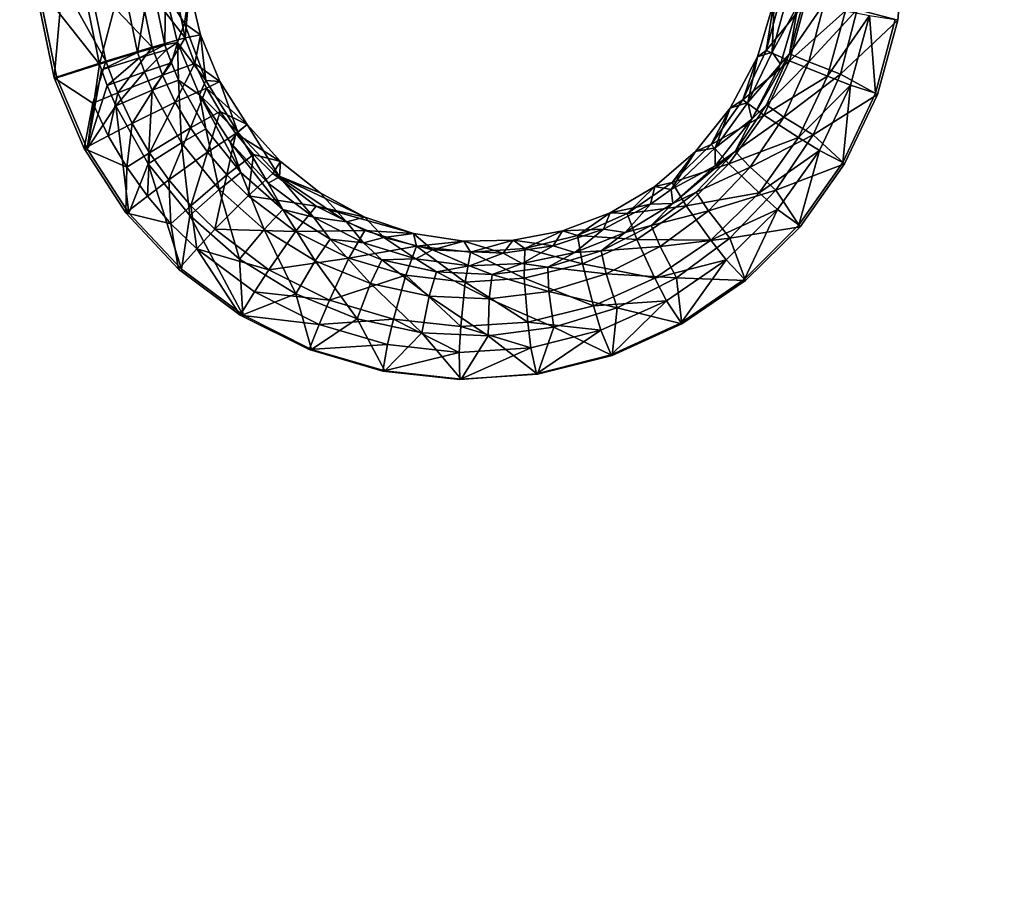
# Model space of a CAD drawing. Units: inches. Extents: x -15.2 to 14.7, y -14 to 10.8.
# Drawn here: x 5.8 to 8.2, y -0.1 to 2 of the extents above; entities that cross this region are included whole.
import ezdxf

# ---------------------------------------------------------------- set-up
doc = ezdxf.new("R2010")
doc.units = ezdxf.units.IN
doc.header["$MEASUREMENT"] = 0
doc.layers.add('SEAT-SEAT', color=5, linetype='Continuous')
doc.layers.add('SEAT-SUPPORT', color=5, linetype='Continuous')

msp = doc.modelspace()

# ---------------------------------------------------------------- linework, layer by layer
at = {"layer": 'SEAT-SEAT'}
for points, invisible_edges in [([(5.4267, 1.3645, 14.8084), (5.8274, 2.1095, 14.8592), (5.4257, 2.7998, 14.8166)], 15), ([(7.9381, 2.213, 15.0976), (8.6083, 1.3588, 15.1677), (8.6081, 2.7858, 15.1693)], 15), ([(5.6312, 2.3303, 14.8969), (5.8206, 2.109, 14.9179), (5.867, 1.8853, 14.9222)], 9), ([(5.867, 1.8853, 14.9222), (5.9398, 1.7133, 14.93), (5.6312, 2.3303, 14.8969)], 14), ([(5.6312, 2.3303, 14.8969), (5.9398, 1.7133, 14.93), (5.6318, 0.9321, 14.891)], 15), ([(8.1774, 0.9291, 15.181), (7.867, 1.8481, 15.1486), (8.1773, 2.3227, 15.1828)], 15), ([(7.867, 1.8481, 15.1486), (7.9153, 2.0277, 15.1542), (8.1773, 2.3227, 15.1828)], 14), ([(8.1773, 2.3227, 15.1828), (9.452, 2.3189, 15.3133), (9.4521, 0.9275, 15.3128)], 9), ([(8.1773, 2.3227, 15.1828), (9.4521, 0.9275, 15.3128), (8.1774, 0.9291, 15.181)], 15), ([(7.9214, 2.0262, 15.0954), (8.6083, 1.3588, 15.1677), (7.9381, 2.213, 15.0976)], 3), ([(5.4267, 1.3645, 14.8084), (5.8739, 1.8856, 14.8636), (5.8274, 2.1095, 14.8592)], 9), ([(7.8722, 1.8452, 15.0898), (8.6083, 1.3588, 15.1677), (7.9214, 2.0262, 15.0954)], 3), ([(5.9471, 1.7127, 14.8714), (5.8739, 1.8856, 14.8636), (5.4267, 1.3645, 14.8084)], 14), ([(7.7881, 1.6796, 15.1397), (7.867, 1.8481, 15.1486), (8.1774, 0.9291, 15.181)], 14), ([(7.7922, 1.6759, 15.0808), (8.6083, 1.3588, 15.1677), (7.8722, 1.8452, 15.0898)], 3), ([(5.4267, 1.3645, 14.8084), (6.0489, 1.5562, 14.8827), (5.9471, 1.7127, 14.8714)], 9), ([(5.9398, 1.7133, 14.93), (6.0417, 1.5565, 14.9414), (5.6318, 0.9321, 14.891)], 14), ([(7.6808, 1.5271, 15.1277), (7.7881, 1.6796, 15.1397), (7.9357, 0.9294, 15.1549)], 14), ([(7.9357, 0.9294, 15.1549), (7.7881, 1.6796, 15.1397), (8.1774, 0.9291, 15.181)], 15), ([(7.6835, 1.5229, 15.0686), (8.6083, 1.3588, 15.1677), (7.7922, 1.6759, 15.0808)], 3), ([(5.4267, 1.3645, 14.8084), (6.1772, 1.4194, 14.8973), (6.0489, 1.5562, 14.8827)], 9), ([(5.6318, 0.9321, 14.891), (6.0417, 1.5565, 14.9414), (6.1697, 1.4198, 14.9559)], 9), ([(7.5482, 1.3955, 15.1129), (7.6808, 1.5271, 15.1277), (7.932, 0.9294, 15.1545)], 14), ([(7.6835, 1.5229, 15.0686), (7.5504, 1.392, 15.0537), (8.6084, -0.0682, 15.1672)], 14), ([(7.932, 0.9294, 15.1545), (7.6808, 1.5271, 15.1277), (7.9357, 0.9294, 15.1549)], 15), ([(8.6084, -0.0682, 15.1672), (8.6083, 1.3588, 15.1677), (7.6835, 1.5229, 15.0686)], 11), ([(6.3265, 1.3081, 14.9144), (6.1772, 1.4194, 14.8973), (5.4267, 1.3645, 14.8084)], 14), ([(5.6318, 0.9321, 14.891), (6.1697, 1.4198, 14.9559), (6.3199, 1.3077, 14.9731)], 9), ([(7.932, 0.9294, 15.1545), (7.3943, 1.289, 15.0956), (7.5482, 1.3955, 15.1129)], 9), ([(8.6084, -0.0682, 15.1672), (7.5504, 1.392, 15.0537), (7.3957, 1.2862, 15.0363)], 9), ([(5.427, -0.0685, 14.8059), (6.3265, 1.3081, 14.9144), (5.4267, 1.3645, 14.8084)], 15), ([(6.494, 1.2243, 14.9336), (6.3265, 1.3081, 14.9144), (5.427, -0.0685, 14.8059)], 14), ([(6.3199, 1.3077, 14.9731), (6.9042, -0.2326, 15.0391), (5.6318, 0.9321, 14.891)], 15), ([(6.4878, 1.2239, 14.9924), (6.9041, 0.9306, 15.0397), (6.3199, 1.3077, 14.9731)], 3), ([(6.3199, 1.3077, 14.9731), (6.9041, 0.9306, 15.0397), (6.9042, -0.2326, 15.0391)], 15), ([(7.932, 0.9294, 15.1545), (7.2238, 1.2112, 15.0764), (7.3943, 1.289, 15.0956)], 9), ([(7.3766, -1.2757, 15.0342), (7.3957, 1.2862, 15.0363), (7.2258, 1.2097, 15.0172)], 9), ([(7.3766, -1.2757, 15.0342), (8.6084, -0.0682, 15.1672), (7.3957, 1.2862, 15.0363)], 11), ([(5.427, -0.0685, 14.8059), (6.6724, 1.1718, 14.9541), (6.494, 1.2243, 14.9336)], 9), ([(6.4878, 1.2239, 14.9924), (6.6679, 1.1712, 15.013), (6.9041, 0.9306, 15.0397)], 14), ([(7.042, 1.1647, 15.0558), (7.2238, 1.2112, 15.0764), (6.9041, 0.9306, 15.0397)], 14), ([(6.9041, 0.9306, 15.0397), (7.2238, 1.2112, 15.0764), (7.932, -0.2323, 15.1541)], 15), ([(7.1654, -1.1907, 15.0103), (7.2258, 1.2097, 15.0172), (7.0441, 1.1641, 14.9966)], 9), ([(7.3766, -1.2757, 15.0342), (7.2258, 1.2097, 15.0172), (7.1654, -1.1907, 15.0103)], 3), ([(7.932, -0.2323, 15.1541), (7.2238, 1.2112, 15.0764), (7.932, 0.9294, 15.1545)], 15), ([(5.427, -0.0685, 14.8059), (6.8585, 1.1514, 14.9754), (6.6724, 1.1718, 14.9541)], 9), ([(6.9403, -1.1529, 14.9848), (6.8585, 1.1514, 14.9754), (5.427, -0.0685, 14.8059)], 15), ([(6.9041, 0.9306, 15.0397), (6.6679, 1.1712, 15.013), (6.8547, 1.1512, 15.0344)], 9), ([(6.9041, 0.9306, 15.0397), (6.8547, 1.1512, 15.0344), (7.042, 1.1647, 15.0558)], 9), ([(6.9403, -1.1529, 14.9848), (7.0441, 1.1641, 14.9966), (6.8585, 1.1514, 14.9754)], 9), ([(7.1654, -1.1907, 15.0103), (7.0441, 1.1641, 14.9966), (6.9403, -1.1529, 14.9848)], 3), ([(5.6318, 0.9321, 14.891), (6.9042, -0.2326, 15.0391), (5.6319, -0.233, 14.89)], 15), ([(6.9041, 0.9306, 15.0397), (7.932, -0.2323, 15.1541), (6.9042, -0.2326, 15.0391)], 15), ([(7.932, 0.9294, 15.1545), (7.9357, 0.9294, 15.1549), (7.9357, -0.2323, 15.1545)], 15), ([(7.932, 0.9294, 15.1545), (7.9357, -0.2323, 15.1545), (7.932, -0.2323, 15.1541)], 15), ([(7.9357, -0.2323, 15.1545), (7.9357, 0.9294, 15.1549), (8.1774, 0.9291, 15.181)], 15), ([(7.9357, -0.2323, 15.1545), (8.1774, 0.9291, 15.181), (8.1775, -0.2323, 15.1807)], 15), ([(8.1774, 0.9291, 15.181), (9.4521, 0.9275, 15.3128), (9.4521, -0.2319, 15.3127)], 9), ([(8.1774, 0.9291, 15.181), (9.4521, -0.2319, 15.3127), (8.1775, -0.2323, 15.1807)], 15), ([(7.5655, -1.4047, 15.0554), (8.6084, -0.0682, 15.1672), (7.3766, -1.2757, 15.0342)], 3), ([(7.5655, -1.4047, 15.0554), (8.6083, -0.7041, 15.1673), (8.6084, -0.0682, 15.1672)], 15)]:
    msp.add_3dface(points, dxfattribs=dict(at, invisible_edges=invisible_edges))
for points in [[(7.8228, 2.0514, 15.0642), (7.9214, 2.0262, 15.0954), (7.9381, 2.213, 15.0976)], [(6.0704, 1.9469, 14.8027), (6.1018, 2.1355, 14.7145), (6.0326, 2.1292, 14.7991)], [(6.1537, 2.1407, 14.7421), (6.1865, 1.9825, 14.7453), (6.0697, 2.1331, 14.8449)], [(6.137, 1.9656, 14.7178), (6.1018, 2.1355, 14.7145), (6.0704, 1.9469, 14.8027)], [(6.137, 1.9656, 14.7178), (6.1384, 2.0931, 14.6099), (6.1018, 2.1355, 14.7145)], [(6.1537, 2.1407, 14.7421), (6.1965, 2.1022, 14.615), (6.1865, 1.9825, 14.7453)], [(5.8871, 2.1156, 14.9189), (5.867, 1.8853, 14.9222), (5.8206, 2.109, 14.9179)], [(5.9778, 1.9188, 14.854), (5.9361, 2.1201, 14.8501), (5.8274, 2.1095, 14.8592)], [(5.9932, 1.9256, 14.9106), (5.867, 1.8853, 14.9222), (5.8871, 2.1156, 14.9189)], [(5.9525, 2.1219, 14.9068), (5.9932, 1.9256, 14.9106), (5.8871, 2.1156, 14.9189)], [(5.9778, 1.9188, 14.854), (6.0326, 2.1292, 14.7991), (5.9361, 2.1201, 14.8501)], [(6.0697, 2.1331, 14.8449), (6.1056, 1.9598, 14.8483), (5.9525, 2.1219, 14.9068)], [(5.9525, 2.1219, 14.9068), (6.1056, 1.9598, 14.8483), (5.9932, 1.9256, 14.9106)], [(6.0704, 1.9469, 14.8027), (6.0326, 2.1292, 14.7991), (5.9778, 1.9188, 14.854)], [(6.0697, 2.1331, 14.8449), (6.1865, 1.9825, 14.7453), (6.1056, 1.9598, 14.8483)], [(5.8274, 2.1095, 14.8592), (5.8739, 1.8856, 14.8636), (5.9778, 1.9188, 14.854)], [(6.1672, 1.9718, 14.6128), (6.1384, 2.0931, 14.6099), (6.137, 1.9656, 14.7178)], [(6.1965, 2.1022, 14.615), (6.1384, 2.0931, 14.6099), (6.1843, 2.0179, 14.614)], [(6.1843, 2.0179, 14.614), (6.1384, 2.0931, 14.6099), (6.1672, 1.9718, 14.6128)], [(6.1843, 2.0179, 14.614), (6.2231, 1.99, 14.6177), (6.1965, 2.1022, 14.615)], [(6.1965, 2.1022, 14.615), (6.2231, 1.99, 14.6177), (6.1865, 1.9825, 14.7453)], [(7.6205, 2.0729, 14.7923), (7.5796, 1.9367, 14.7871), (7.6155, 1.9477, 14.7906)], [(7.6205, 2.0729, 14.7923), (7.6011, 1.9521, 14.9165), (7.5796, 1.9367, 14.7871)], [(7.6205, 2.0729, 14.7923), (7.6361, 2.0808, 14.9208), (7.6011, 1.9521, 14.9165)], [(7.6961, 2.0677, 15.0343), (7.6011, 1.9521, 14.9165), (7.6361, 2.0808, 14.9208)], [(7.6576, 1.9266, 15.0296), (7.6011, 1.9521, 14.9165), (7.6961, 2.0677, 15.0343)], [(7.6155, 1.9477, 14.7906), (7.6787, 2.0641, 14.7974), (7.6516, 2.0791, 14.7951)], [(7.6516, 2.0791, 14.7951), (7.6205, 2.0729, 14.7923), (7.6155, 1.9477, 14.7906)], [(7.6155, 1.9477, 14.7906), (7.6359, 1.919, 14.7921), (7.6787, 2.0641, 14.7974)], [(7.6581, 1.9442, 14.8992), (7.6787, 2.0641, 14.7974), (7.6359, 1.919, 14.7921)], [(7.7939, 2.0486, 15.1161), (7.6576, 1.9266, 15.0296), (7.6961, 2.0677, 15.0343)], [(7.6927, 2.0769, 14.9034), (7.6787, 2.0641, 14.7974), (7.6581, 1.9442, 14.8992)], [(7.6581, 1.9442, 14.8992), (7.7421, 2.0666, 14.9968), (7.6927, 2.0769, 14.9034)], [(7.6581, 1.9442, 14.8992), (7.705, 1.924, 14.9924), (7.7421, 2.0666, 14.9968)], [(7.7421, 2.0666, 14.9968), (7.705, 1.924, 14.9924), (7.8228, 2.0514, 15.0642)], [(7.7505, 1.8891, 15.111), (7.6576, 1.9266, 15.0296), (7.7939, 2.0486, 15.1161)], [(7.8228, 2.0514, 15.0642), (7.705, 1.924, 14.9924), (7.7819, 1.8943, 15.0594)], [(7.8526, 2.0375, 15.1411), (7.7505, 1.8891, 15.111), (7.7939, 2.0486, 15.1161)], [(7.7819, 1.8943, 15.0594), (7.9214, 2.0262, 15.0954), (7.8228, 2.0514, 15.0642)], [(6.1843, 2.0179, 14.614), (6.1672, 1.9718, 14.6128), (6.2364, 1.8788, 14.6199)], [(6.2364, 1.8788, 14.6199), (6.2231, 1.99, 14.6177), (6.1843, 2.0179, 14.614)], [(7.8526, 2.0375, 15.1411), (7.8064, 1.8675, 15.1357), (7.7505, 1.8891, 15.111)], [(7.7819, 1.8943, 15.0594), (7.8722, 1.8452, 15.0898), (7.9214, 2.0262, 15.0954)], [(7.867, 1.8481, 15.1486), (7.8064, 1.8675, 15.1357), (7.8526, 2.0375, 15.1411)], [(7.867, 1.8481, 15.1486), (7.8526, 2.0375, 15.1411), (7.9153, 2.0277, 15.1542)], [(6.1308, 1.8918, 14.851), (6.1056, 1.9598, 14.8483), (6.1865, 1.9825, 14.7453)], [(6.2095, 1.9204, 14.7478), (6.1308, 1.8918, 14.851), (6.1865, 1.9825, 14.7453)], [(6.137, 1.9656, 14.7178), (6.1409, 1.9538, 14.7183), (6.1672, 1.9718, 14.6128)], [(6.1672, 1.9718, 14.6128), (6.1409, 1.9538, 14.7183), (6.1525, 1.922, 14.7195)], [(6.1672, 1.9718, 14.6128), (6.1525, 1.922, 14.7195), (6.17, 1.8801, 14.7215)], [(6.2364, 1.8788, 14.6199), (6.1672, 1.9718, 14.6128), (6.221, 1.8443, 14.6189)], [(6.17, 1.8801, 14.7215), (6.221, 1.8443, 14.6189), (6.1672, 1.9718, 14.6128)], [(6.1865, 1.9825, 14.7453), (6.2231, 1.99, 14.6177), (6.2095, 1.9204, 14.7478)], [(6.2095, 1.9204, 14.7478), (6.2231, 1.99, 14.6177), (6.2708, 1.8761, 14.6232)], [(6.2364, 1.8788, 14.6199), (6.2708, 1.8761, 14.6232), (6.2231, 1.99, 14.6177)], [(5.9778, 1.9188, 14.854), (5.9824, 1.9048, 14.8545), (6.0704, 1.9469, 14.8027)], [(6.0704, 1.9469, 14.8027), (5.9824, 1.9048, 14.8545), (6.0746, 1.9343, 14.8032)], [(6.0218, 1.8486, 14.9136), (5.9932, 1.9256, 14.9106), (6.1056, 1.9598, 14.8483)], [(6.1308, 1.8918, 14.851), (6.0218, 1.8486, 14.9136), (6.1056, 1.9598, 14.8483)], [(6.0704, 1.9469, 14.8027), (6.0746, 1.9343, 14.8032), (6.137, 1.9656, 14.7178)], [(6.137, 1.9656, 14.7178), (6.0746, 1.9343, 14.8032), (6.1409, 1.9538, 14.7183)], [(6.1409, 1.9538, 14.7183), (6.0746, 1.9343, 14.8032), (6.087, 1.9001, 14.8045)], [(6.1409, 1.9538, 14.7183), (6.087, 1.9001, 14.8045), (6.1525, 1.922, 14.7195)], [(7.5796, 1.9367, 14.7871), (7.6011, 1.9521, 14.9165), (7.5443, 1.8319, 14.9096)], [(7.6576, 1.9266, 15.0296), (7.5443, 1.8319, 14.9096), (7.6011, 1.9521, 14.9165)], [(7.5567, 1.8252, 14.7834), (7.6359, 1.919, 14.7921), (7.6155, 1.9477, 14.7906)], [(7.6155, 1.9477, 14.7906), (7.5796, 1.9367, 14.7871), (7.5567, 1.8252, 14.7834)], [(7.6581, 1.9442, 14.8992), (7.6359, 1.919, 14.7921), (7.5664, 1.7849, 14.7837)], [(7.5664, 1.7849, 14.7837), (7.6018, 1.8193, 14.8925), (7.6581, 1.9442, 14.8992)], [(7.6581, 1.9442, 14.8992), (7.6018, 1.8193, 14.8925), (7.705, 1.924, 14.9924)], [(5.9612, 1.8236, 14.9263), (5.867, 1.8853, 14.9222), (5.9932, 1.9256, 14.9106)], [(5.8739, 1.8856, 14.8636), (5.9471, 1.7127, 14.8714), (5.9778, 1.9188, 14.854)], [(5.9778, 1.9188, 14.854), (5.9471, 1.7127, 14.8714), (5.9824, 1.9048, 14.8545)], [(5.9612, 1.8236, 14.9263), (5.9932, 1.9256, 14.9106), (6.0218, 1.8486, 14.9136)], [(5.9824, 1.9048, 14.8545), (5.9961, 1.8671, 14.8559), (6.0746, 1.9343, 14.8032)], [(5.9961, 1.8671, 14.8559), (6.087, 1.9001, 14.8045), (6.0746, 1.9343, 14.8032)], [(6.1525, 1.922, 14.7195), (6.087, 1.9001, 14.8045), (6.1058, 1.8551, 14.8065)], [(6.17, 1.8801, 14.7215), (6.1525, 1.922, 14.7195), (6.1058, 1.8551, 14.8065)], [(6.1619, 1.8262, 14.8545), (6.1308, 1.8918, 14.851), (6.2095, 1.9204, 14.7478)], [(6.2095, 1.9204, 14.7478), (6.238, 1.8604, 14.7511), (6.1619, 1.8262, 14.8545)], [(6.2095, 1.9204, 14.7478), (6.2708, 1.8761, 14.6232), (6.238, 1.8604, 14.7511)], [(7.5796, 1.9367, 14.7871), (7.5133, 1.8113, 14.7789), (7.5567, 1.8252, 14.7834)], [(7.5796, 1.9367, 14.7871), (7.5443, 1.8319, 14.9096), (7.5133, 1.8113, 14.7789)], [(7.5952, 1.7947, 15.0223), (7.5443, 1.8319, 14.9096), (7.6576, 1.9266, 15.0296)], [(7.5567, 1.8252, 14.7834), (7.5664, 1.7849, 14.7837), (7.6359, 1.919, 14.7921)], [(7.7505, 1.8891, 15.111), (7.5952, 1.7947, 15.0223), (7.6576, 1.9266, 15.0296)], [(7.6018, 1.8193, 14.8925), (7.6444, 1.7899, 14.9853), (7.705, 1.924, 14.9924)], [(7.7819, 1.8943, 15.0594), (7.705, 1.924, 14.9924), (7.6444, 1.7899, 14.9853)], [(5.9471, 1.7127, 14.8714), (5.9961, 1.8671, 14.8559), (5.9824, 1.9048, 14.8545)], [(6.017, 1.8174, 14.8581), (6.087, 1.9001, 14.8045), (5.9961, 1.8671, 14.8559)], [(6.017, 1.8174, 14.8581), (6.1058, 1.8551, 14.8065), (6.087, 1.9001, 14.8045)], [(7.7819, 1.8943, 15.0594), (7.6444, 1.7899, 14.9853), (7.7151, 1.7464, 15.0518)], [(7.7151, 1.7464, 15.0518), (7.8722, 1.8452, 15.0898), (7.7819, 1.8943, 15.0594)], [(5.9612, 1.8236, 14.9263), (5.9398, 1.7133, 14.93), (5.867, 1.8853, 14.9222)], [(6.057, 1.7744, 14.9175), (6.0218, 1.8486, 14.9136), (6.1308, 1.8918, 14.851)], [(6.1619, 1.8262, 14.8545), (6.057, 1.7744, 14.9175), (6.1308, 1.8918, 14.851)], [(6.17, 1.8801, 14.7215), (6.1058, 1.8551, 14.8065), (6.1771, 1.7273, 14.8145)], [(6.1771, 1.7273, 14.8145), (6.2364, 1.7609, 14.7291), (6.17, 1.8801, 14.7215)], [(6.17, 1.8801, 14.7215), (6.2364, 1.7609, 14.7291), (6.221, 1.8443, 14.6189)], [(6.2364, 1.8788, 14.6199), (6.221, 1.8443, 14.6189), (6.3143, 1.753, 14.6293)], [(6.3143, 1.753, 14.6293), (6.2708, 1.8761, 14.6232), (6.2364, 1.8788, 14.6199)], [(6.238, 1.8604, 14.7511), (6.2708, 1.8761, 14.6232), (6.3369, 1.772, 14.6313)], [(6.3143, 1.753, 14.6293), (6.3369, 1.772, 14.6313), (6.2708, 1.8761, 14.6232)], [(7.6799, 1.74, 15.1029), (7.5952, 1.7947, 15.0223), (7.7505, 1.8891, 15.111)], [(7.8064, 1.8675, 15.1357), (7.6799, 1.74, 15.1029), (7.7505, 1.8891, 15.111)], [(5.9471, 1.7127, 14.8714), (6.017, 1.8174, 14.8581), (5.9961, 1.8671, 14.8559)], [(5.9988, 1.7444, 14.9303), (5.9612, 1.8236, 14.9263), (6.0218, 1.8486, 14.9136)], [(6.057, 1.7744, 14.9175), (5.9988, 1.7444, 14.9303), (6.0218, 1.8486, 14.9136)], [(6.0958, 1.6763, 14.8669), (6.1058, 1.8551, 14.8065), (6.017, 1.8174, 14.8581)], [(6.1771, 1.7273, 14.8145), (6.1058, 1.8551, 14.8065), (6.0958, 1.6763, 14.8669)], [(6.1619, 1.8262, 14.8545), (6.238, 1.8604, 14.7511), (6.1988, 1.7634, 14.8587)], [(6.238, 1.8604, 14.7511), (6.2715, 1.8032, 14.755), (6.1988, 1.7634, 14.8587)], [(6.238, 1.8604, 14.7511), (6.3369, 1.772, 14.6313), (6.2715, 1.8032, 14.755)], [(7.8064, 1.8675, 15.1357), (7.7312, 1.7085, 15.1272), (7.6799, 1.74, 15.1029)], [(7.7881, 1.6796, 15.1397), (7.7312, 1.7085, 15.1272), (7.8064, 1.8675, 15.1357)], [(7.7881, 1.6796, 15.1397), (7.8064, 1.8675, 15.1357), (7.867, 1.8481, 15.1486)], [(5.9988, 1.7444, 14.9303), (5.9398, 1.7133, 14.93), (5.9612, 1.8236, 14.9263)], [(6.0989, 1.7032, 14.9221), (6.057, 1.7744, 14.9175), (6.1619, 1.8262, 14.8545)], [(6.1619, 1.8262, 14.8545), (6.1988, 1.7634, 14.8587), (6.0989, 1.7032, 14.9221)], [(6.3143, 1.753, 14.6293), (6.221, 1.8443, 14.6189), (6.2957, 1.7289, 14.6278)], [(6.3217, 1.6548, 14.7392), (6.2957, 1.7289, 14.6278), (6.221, 1.8443, 14.6189)], [(6.3217, 1.6548, 14.7392), (6.221, 1.8443, 14.6189), (6.2364, 1.7609, 14.7291)], [(7.5133, 1.8113, 14.7789), (7.5443, 1.8319, 14.9096), (7.467, 1.7232, 14.9003)], [(7.5952, 1.7947, 15.0223), (7.467, 1.7232, 14.9003), (7.5443, 1.8319, 14.9096)], [(7.4769, 1.7149, 14.7737), (7.5664, 1.7849, 14.7837), (7.5567, 1.8252, 14.7834)], [(7.5567, 1.8252, 14.7834), (7.5133, 1.8113, 14.7789), (7.4769, 1.7149, 14.7737)], [(7.7151, 1.7464, 15.0518), (7.7922, 1.6759, 15.0808), (7.8722, 1.8452, 15.0898)], [(6.0489, 1.5562, 14.8827), (6.017, 1.8174, 14.8581), (5.9471, 1.7127, 14.8714)], [(6.017, 1.8174, 14.8581), (6.0489, 1.5562, 14.8827), (6.0958, 1.6763, 14.8669)], [(6.2715, 1.8032, 14.755), (6.2405, 1.7047, 14.8635), (6.1988, 1.7634, 14.8587)], [(6.2715, 1.8032, 14.755), (6.3097, 1.7496, 14.7596), (6.2405, 1.7047, 14.8635)], [(6.2715, 1.8032, 14.755), (6.3369, 1.772, 14.6313), (6.3097, 1.7496, 14.7596)], [(7.5133, 1.8113, 14.7789), (7.4288, 1.7061, 14.7686), (7.4769, 1.7149, 14.7737)], [(7.5133, 1.8113, 14.7789), (7.467, 1.7232, 14.9003), (7.4288, 1.7061, 14.7686)], [(7.5664, 1.7849, 14.7837), (7.5253, 1.7058, 14.8834), (7.6018, 1.8193, 14.8925)], [(7.5253, 1.7058, 14.8834), (7.6444, 1.7899, 14.9853), (7.6018, 1.8193, 14.8925)], [(6.0437, 1.6682, 14.9353), (5.9988, 1.7444, 14.9303), (6.057, 1.7744, 14.9175)], [(6.0989, 1.7032, 14.9221), (6.0437, 1.6682, 14.9353), (6.057, 1.7744, 14.9175)], [(7.5103, 1.6757, 15.0125), (7.467, 1.7232, 14.9003), (7.5952, 1.7947, 15.0223)], [(7.4769, 1.7149, 14.7737), (7.4771, 1.6714, 14.773), (7.5664, 1.7849, 14.7837)], [(7.4771, 1.6714, 14.773), (7.5253, 1.7058, 14.8834), (7.5664, 1.7849, 14.7837)], [(7.6799, 1.74, 15.1029), (7.5103, 1.6757, 15.0125), (7.5952, 1.7947, 15.0223)], [(7.5253, 1.7058, 14.8834), (7.5621, 1.6679, 14.9759), (7.6444, 1.7899, 14.9853)], [(7.7151, 1.7464, 15.0518), (7.6444, 1.7899, 14.9853), (7.5621, 1.6679, 14.9759)], [(6.0989, 1.7032, 14.9221), (6.1988, 1.7634, 14.8587), (6.1462, 1.6368, 14.9274)], [(6.1988, 1.7634, 14.8587), (6.2405, 1.7047, 14.8635), (6.1462, 1.6368, 14.9274)], [(6.1771, 1.7273, 14.8145), (6.2687, 1.6134, 14.8251), (6.2364, 1.7609, 14.7291)], [(6.2687, 1.6134, 14.8251), (6.3217, 1.6548, 14.7392), (6.2364, 1.7609, 14.7291)], [(6.3143, 1.753, 14.6293), (6.2957, 1.7289, 14.6278), (6.3885, 1.6289, 14.6392)], [(6.3369, 1.772, 14.6313), (6.4187, 1.6813, 14.6415), (6.3097, 1.7496, 14.7596)], [(6.4155, 1.6443, 14.6418), (6.3369, 1.772, 14.6313), (6.3143, 1.753, 14.6293)], [(6.3143, 1.753, 14.6293), (6.3885, 1.6289, 14.6392), (6.4155, 1.6443, 14.6418)], [(6.4155, 1.6443, 14.6418), (6.4187, 1.6813, 14.6415), (6.3369, 1.772, 14.6313)], [(6.0437, 1.6682, 14.9353), (5.9398, 1.7133, 14.93), (5.9988, 1.7444, 14.9303)], [(6.1771, 1.7273, 14.8145), (6.0958, 1.6763, 14.8669), (6.1971, 1.5506, 14.8783)], [(6.1971, 1.5506, 14.8783), (6.2687, 1.6134, 14.8251), (6.1771, 1.7273, 14.8145)], [(6.2405, 1.7047, 14.8635), (6.3097, 1.7496, 14.7596), (6.2877, 1.6494, 14.869)], [(6.3097, 1.7496, 14.7596), (6.3527, 1.6991, 14.7648), (6.2877, 1.6494, 14.869)], [(6.4237, 1.5646, 14.7515), (6.3885, 1.6289, 14.6392), (6.2957, 1.7289, 14.6278)], [(6.4237, 1.5646, 14.7515), (6.2957, 1.7289, 14.6278), (6.3217, 1.6548, 14.7392)], [(6.3097, 1.7496, 14.7596), (6.4187, 1.6813, 14.6415), (6.3527, 1.6991, 14.7648)], [(7.584, 1.6053, 15.0921), (7.5103, 1.6757, 15.0125), (7.6799, 1.74, 15.1029)], [(7.7151, 1.7464, 15.0518), (7.5621, 1.6679, 14.9759), (7.6244, 1.612, 15.0416)], [(7.7312, 1.7085, 15.1272), (7.584, 1.6053, 15.0921), (7.6799, 1.74, 15.1029)], [(7.6244, 1.612, 15.0416), (7.7922, 1.6759, 15.0808), (7.7151, 1.7464, 15.0518)], [(6.0417, 1.5565, 14.9414), (5.9398, 1.7133, 14.93), (6.0437, 1.6682, 14.9353)], [(6.0942, 1.5974, 14.941), (6.0437, 1.6682, 14.9353), (6.0989, 1.7032, 14.9221)], [(6.0989, 1.7032, 14.9221), (6.1462, 1.6368, 14.9274), (6.0942, 1.5974, 14.941)], [(6.1999, 1.574, 14.9335), (6.1462, 1.6368, 14.9274), (6.2405, 1.7047, 14.8635)], [(6.2405, 1.7047, 14.8635), (6.2877, 1.6494, 14.869), (6.1999, 1.574, 14.9335)], [(7.4288, 1.7061, 14.7686), (7.3303, 1.6212, 14.7564), (7.3695, 1.6136, 14.7606)], [(7.4288, 1.7061, 14.7686), (7.3723, 1.6304, 14.889), (7.3303, 1.6212, 14.7564)], [(7.3695, 1.6136, 14.7606), (7.4771, 1.6714, 14.773), (7.4769, 1.7149, 14.7737)], [(7.4769, 1.7149, 14.7737), (7.4288, 1.7061, 14.7686), (7.3695, 1.6136, 14.7606)], [(7.4288, 1.7061, 14.7686), (7.467, 1.7232, 14.9003), (7.3723, 1.6304, 14.889)], [(7.5103, 1.6757, 15.0125), (7.3723, 1.6304, 14.889), (7.467, 1.7232, 14.9003)], [(7.4771, 1.6714, 14.773), (7.3734, 1.5796, 14.7605), (7.5253, 1.7058, 14.8834)], [(7.5253, 1.7058, 14.8834), (7.3734, 1.5796, 14.7605), (7.4308, 1.6069, 14.8723)], [(7.5253, 1.7058, 14.8834), (7.4308, 1.6069, 14.8723), (7.5621, 1.6679, 14.9759)], [(7.7312, 1.7085, 15.1272), (7.629, 1.5648, 15.1157), (7.584, 1.6053, 15.0921)], [(7.6808, 1.5271, 15.1277), (7.629, 1.5648, 15.1157), (7.7312, 1.7085, 15.1272)], [(7.6808, 1.5271, 15.1277), (7.7312, 1.7085, 15.1272), (7.7881, 1.6796, 15.1397)], [(6.2877, 1.6494, 14.869), (6.3527, 1.6991, 14.7648), (6.3394, 1.5985, 14.875)], [(6.4, 1.6526, 14.7705), (6.3394, 1.5985, 14.875), (6.3527, 1.6991, 14.7648)], [(6.3527, 1.6991, 14.7648), (6.4187, 1.6813, 14.6415), (6.4, 1.6526, 14.7705)], [(6.4, 1.6526, 14.7705), (6.4187, 1.6813, 14.6415), (6.5152, 1.6052, 14.6537)], [(6.5152, 1.6052, 14.6537), (6.4187, 1.6813, 14.6415), (6.4155, 1.6443, 14.6418)], [(6.0942, 1.5974, 14.941), (6.0417, 1.5565, 14.9414), (6.0437, 1.6682, 14.9353)], [(6.0958, 1.6763, 14.8669), (6.0489, 1.5562, 14.8827), (6.1772, 1.4194, 14.8973)], [(6.1971, 1.5506, 14.8783), (6.0958, 1.6763, 14.8669), (6.1772, 1.4194, 14.8973)], [(6.2687, 1.6134, 14.8251), (6.3782, 1.5165, 14.8379), (6.3217, 1.6548, 14.7392)], [(6.3217, 1.6548, 14.7392), (6.3782, 1.5165, 14.8379), (6.4237, 1.5646, 14.7515)], [(7.3695, 1.6136, 14.7606), (7.3734, 1.5796, 14.7605), (7.4771, 1.6714, 14.773)], [(7.4064, 1.5739, 15.0004), (7.3723, 1.6304, 14.889), (7.5103, 1.6757, 15.0125)], [(7.584, 1.6053, 15.0921), (7.4064, 1.5739, 15.0004), (7.5103, 1.6757, 15.0125)], [(7.5621, 1.6679, 14.9759), (7.4308, 1.6069, 14.8723), (7.4606, 1.5618, 14.9642)], [(7.5621, 1.6679, 14.9759), (7.4606, 1.5618, 14.9642), (7.6244, 1.612, 15.0416)], [(7.6244, 1.612, 15.0416), (7.6835, 1.5229, 15.0686), (7.7922, 1.6759, 15.0808)], [(6.0942, 1.5974, 14.941), (6.1462, 1.6368, 14.9274), (6.1516, 1.5303, 14.9475)], [(6.1516, 1.5303, 14.9475), (6.1462, 1.6368, 14.9274), (6.1999, 1.574, 14.9335)], [(6.1999, 1.574, 14.9335), (6.2877, 1.6494, 14.869), (6.2585, 1.5166, 14.9402)], [(6.3394, 1.5985, 14.875), (6.2585, 1.5166, 14.9402), (6.2877, 1.6494, 14.869)], [(6.5054, 1.5733, 14.7834), (6.3394, 1.5985, 14.875), (6.4, 1.6526, 14.7705)], [(6.4155, 1.6443, 14.6418), (6.3885, 1.6289, 14.6392), (6.4983, 1.5459, 14.6528)], [(6.4, 1.6526, 14.7705), (6.5152, 1.6052, 14.6537), (6.6236, 1.5464, 14.6675)], [(6.4, 1.6526, 14.7705), (6.6236, 1.5464, 14.6675), (6.5054, 1.5733, 14.7834)], [(6.4155, 1.6443, 14.6418), (6.4983, 1.5459, 14.6528), (6.5787, 1.5347, 14.6623)], [(6.5787, 1.5347, 14.6623), (6.5152, 1.6052, 14.6537), (6.4155, 1.6443, 14.6418)], [(6.1971, 1.5506, 14.8783), (6.3182, 1.4438, 14.8922), (6.2687, 1.6134, 14.8251)], [(6.3182, 1.4438, 14.8922), (6.3782, 1.5165, 14.8379), (6.2687, 1.6134, 14.8251)], [(6.4237, 1.5646, 14.7515), (6.4983, 1.5459, 14.6528), (6.3885, 1.6289, 14.6392)], [(7.3303, 1.6212, 14.7564), (7.2213, 1.5567, 14.7429), (7.3191, 1.5779, 14.7545)], [(7.3303, 1.6212, 14.7564), (7.2624, 1.5555, 14.8758), (7.2213, 1.5567, 14.7429)], [(7.3303, 1.6212, 14.7564), (7.3723, 1.6304, 14.889), (7.2624, 1.5555, 14.8758)], [(7.4064, 1.5739, 15.0004), (7.2624, 1.5555, 14.8758), (7.3723, 1.6304, 14.889)], [(7.3695, 1.6136, 14.7606), (7.3303, 1.6212, 14.7564), (7.3191, 1.5779, 14.7545)], [(7.3191, 1.5779, 14.7545), (7.3734, 1.5796, 14.7605), (7.3695, 1.6136, 14.7606)], [(7.4308, 1.6069, 14.8723), (7.3734, 1.5796, 14.7605), (7.3211, 1.5256, 14.8593)], [(7.3211, 1.5256, 14.8593), (7.4606, 1.5618, 14.9642), (7.4308, 1.6069, 14.8723)], [(7.6244, 1.612, 15.0416), (7.4606, 1.5618, 14.9642), (7.5125, 1.4949, 15.0289)], [(7.5125, 1.4949, 15.0289), (7.6835, 1.5229, 15.0686), (7.6244, 1.612, 15.0416)], [(6.1516, 1.5303, 14.9475), (6.0417, 1.5565, 14.9414), (6.0942, 1.5974, 14.941)], [(6.3394, 1.5985, 14.875), (6.4552, 1.5115, 14.8886), (6.2585, 1.5166, 14.9402)], [(6.5054, 1.5733, 14.7834), (6.4552, 1.5115, 14.8886), (6.3394, 1.5985, 14.875)], [(6.6236, 1.5464, 14.6675), (6.5152, 1.6052, 14.6537), (6.5787, 1.5347, 14.6623)], [(7.4666, 1.4902, 15.0788), (7.4064, 1.5739, 15.0004), (7.584, 1.6053, 15.0921)], [(7.629, 1.5648, 15.1157), (7.4666, 1.4902, 15.0788), (7.584, 1.6053, 15.0921)], [(6.1516, 1.5303, 14.9475), (6.1999, 1.574, 14.9335), (6.2142, 1.4692, 14.9546)], [(6.1999, 1.574, 14.9335), (6.2585, 1.5166, 14.9402), (6.2142, 1.4692, 14.9546)], [(6.3782, 1.5165, 14.8379), (6.5024, 1.4396, 14.8524), (6.4237, 1.5646, 14.7515)], [(6.5393, 1.4929, 14.7654), (6.4983, 1.5459, 14.6528), (6.4237, 1.5646, 14.7515)], [(6.4237, 1.5646, 14.7515), (6.5024, 1.4396, 14.8524), (6.5393, 1.4929, 14.7654)], [(6.5054, 1.5733, 14.7834), (6.6237, 1.5136, 14.7979), (6.4552, 1.5115, 14.8886)], [(6.7419, 1.5066, 14.6826), (6.6237, 1.5136, 14.7979), (6.5054, 1.5733, 14.7834)], [(6.5054, 1.5733, 14.7834), (6.6236, 1.5464, 14.6675), (6.7419, 1.5066, 14.6826)], [(7.2049, 1.517, 14.7405), (7.2578, 1.5089, 14.7465), (7.3191, 1.5779, 14.7545)], [(7.3191, 1.5779, 14.7545), (7.2213, 1.5567, 14.7429), (7.2049, 1.517, 14.7405)], [(7.3191, 1.5779, 14.7545), (7.2578, 1.5089, 14.7465), (7.3734, 1.5796, 14.7605)], [(7.3211, 1.5256, 14.8593), (7.3734, 1.5796, 14.7605), (7.2578, 1.5089, 14.7465)], [(7.2858, 1.4918, 14.9864), (7.2624, 1.5555, 14.8758), (7.4064, 1.5739, 15.0004)], [(7.4666, 1.4902, 15.0788), (7.2858, 1.4918, 14.9864), (7.4064, 1.5739, 15.0004)], [(7.3426, 1.4744, 14.9506), (7.4606, 1.5618, 14.9642), (7.3211, 1.5256, 14.8593)], [(7.3426, 1.4744, 14.9506), (7.5125, 1.4949, 15.0289), (7.4606, 1.5618, 14.9642)], [(7.629, 1.5648, 15.1157), (7.5038, 1.442, 15.1017), (7.4666, 1.4902, 15.0788)], [(7.5482, 1.3955, 15.1129), (7.5038, 1.442, 15.1017), (7.629, 1.5648, 15.1157)], [(7.5482, 1.3955, 15.1129), (7.629, 1.5648, 15.1157), (7.6808, 1.5271, 15.1277)], [(6.1516, 1.5303, 14.9475), (6.1697, 1.4198, 14.9559), (6.0417, 1.5565, 14.9414)], [(6.1971, 1.5506, 14.8783), (6.1772, 1.4194, 14.8973), (6.3265, 1.3081, 14.9144)], [(6.3265, 1.3081, 14.9144), (6.3182, 1.4438, 14.8922), (6.1971, 1.5506, 14.8783)], [(6.5787, 1.5347, 14.6623), (6.4983, 1.5459, 14.6528), (6.6207, 1.4836, 14.668)], [(6.5393, 1.4929, 14.7654), (6.6207, 1.4836, 14.668), (6.4983, 1.5459, 14.6528)], [(6.6698, 1.4968, 14.6738), (6.6236, 1.5464, 14.6675), (6.5787, 1.5347, 14.6623)], [(6.5787, 1.5347, 14.6623), (6.6207, 1.4836, 14.668), (6.6698, 1.4968, 14.6738)], [(6.7419, 1.5066, 14.6826), (6.6236, 1.5464, 14.6675), (6.6698, 1.4968, 14.6738)], [(7.2213, 1.5567, 14.7429), (7.1051, 1.513, 14.7284), (7.2049, 1.517, 14.7405)], [(7.2213, 1.5567, 14.7429), (7.1418, 1.5015, 14.8613), (7.1051, 1.513, 14.7284)], [(7.2213, 1.5567, 14.7429), (7.2624, 1.5555, 14.8758), (7.1418, 1.5015, 14.8613)], [(7.2858, 1.4918, 14.9864), (7.1418, 1.5015, 14.8613), (7.2624, 1.5555, 14.8758)], [(6.2142, 1.4692, 14.9546), (6.1697, 1.4198, 14.9559), (6.1516, 1.5303, 14.9475)], [(6.2142, 1.4692, 14.9546), (6.2585, 1.5166, 14.9402), (6.39, 1.4181, 14.9553)], [(6.39, 1.4181, 14.9553), (6.2585, 1.5166, 14.9402), (6.4552, 1.5115, 14.8886)], [(6.3182, 1.4438, 14.8922), (6.4553, 1.3591, 14.908), (6.3782, 1.5165, 14.8379)], [(6.3782, 1.5165, 14.8379), (6.4553, 1.3591, 14.908), (6.5024, 1.4396, 14.8524)], [(6.39, 1.4181, 14.9553), (6.4552, 1.5115, 14.8886), (6.5851, 1.446, 14.904)], [(6.5851, 1.446, 14.904), (6.4552, 1.5115, 14.8886), (6.6237, 1.5136, 14.7979)], [(6.5851, 1.446, 14.904), (6.6237, 1.5136, 14.7979), (6.7497, 1.4759, 14.8134)], [(6.7419, 1.5066, 14.6826), (6.7497, 1.4759, 14.8134), (6.6237, 1.5136, 14.7979)], [(7.1051, 1.513, 14.7284), (6.9847, 1.4901, 14.7133), (7.0823, 1.4767, 14.7253)], [(7.1051, 1.513, 14.7284), (7.013, 1.4696, 14.8456), (6.9847, 1.4901, 14.7133)], [(7.1051, 1.513, 14.7284), (7.1418, 1.5015, 14.8613), (7.013, 1.4696, 14.8456)], [(7.0823, 1.4767, 14.7253), (7.1349, 1.4602, 14.7315), (7.2049, 1.517, 14.7405)], [(7.2049, 1.517, 14.7405), (7.1051, 1.513, 14.7284), (7.0823, 1.4767, 14.7253)], [(7.2049, 1.517, 14.7405), (7.1349, 1.4602, 14.7315), (7.2578, 1.5089, 14.7465)], [(7.3211, 1.5256, 14.8593), (7.2578, 1.5089, 14.7465), (7.1994, 1.4641, 14.8449)], [(7.1994, 1.4641, 14.8449), (7.3426, 1.4744, 14.9506), (7.3211, 1.5256, 14.8593)], [(7.5125, 1.4949, 15.0289), (7.5504, 1.392, 15.0537), (7.6835, 1.5229, 15.0686)], [(6.5024, 1.4396, 14.8524), (6.6378, 1.3847, 14.8684), (6.5393, 1.4929, 14.7654)], [(6.6654, 1.4419, 14.7807), (6.6207, 1.4836, 14.668), (6.5393, 1.4929, 14.7654)], [(6.5393, 1.4929, 14.7654), (6.6378, 1.3847, 14.8684), (6.6654, 1.4419, 14.7807)], [(6.6698, 1.4968, 14.6738), (6.6207, 1.4836, 14.668), (6.7481, 1.4446, 14.6839)], [(6.7887, 1.4669, 14.6887), (6.7419, 1.5066, 14.6826), (6.6698, 1.4968, 14.6738)], [(6.6698, 1.4968, 14.6738), (6.7481, 1.4446, 14.6839), (6.7887, 1.4669, 14.6887)], [(6.8644, 1.4879, 14.6981), (6.7419, 1.5066, 14.6826), (6.7887, 1.4669, 14.6887)], [(6.8644, 1.4879, 14.6981), (6.7497, 1.4759, 14.8134), (6.7419, 1.5066, 14.6826)], [(6.8644, 1.4879, 14.6981), (6.8814, 1.461, 14.8296), (6.7497, 1.4759, 14.8134)], [(6.9605, 1.4585, 14.7102), (6.8644, 1.4879, 14.6981), (6.7887, 1.4669, 14.6887)], [(6.9847, 1.4901, 14.7133), (6.8644, 1.4879, 14.6981), (6.9605, 1.4585, 14.7102)], [(6.9847, 1.4901, 14.7133), (6.8814, 1.461, 14.8296), (6.8644, 1.4879, 14.6981)], [(6.9847, 1.4901, 14.7133), (7.013, 1.4696, 14.8456), (6.8814, 1.461, 14.8296)], [(7.0823, 1.4767, 14.7253), (6.9847, 1.4901, 14.7133), (6.9605, 1.4585, 14.7102)], [(7.1534, 1.4326, 14.971), (7.013, 1.4696, 14.8456), (7.1418, 1.5015, 14.8613)], [(7.1994, 1.4641, 14.8449), (7.2578, 1.5089, 14.7465), (7.1349, 1.4602, 14.7315)], [(7.1534, 1.4326, 14.971), (7.1418, 1.5015, 14.8613), (7.2858, 1.4918, 14.9864)], [(7.3302, 1.3973, 15.0633), (7.1534, 1.4326, 14.971), (7.2858, 1.4918, 14.9864)], [(7.3302, 1.3973, 15.0633), (7.2858, 1.4918, 14.9864), (7.4666, 1.4902, 15.0788)], [(7.5038, 1.442, 15.1017), (7.3302, 1.3973, 15.0633), (7.4666, 1.4902, 15.0788)], [(7.3825, 1.3985, 15.0142), (7.5125, 1.4949, 15.0289), (7.3426, 1.4744, 14.9506)], [(7.3825, 1.3985, 15.0142), (7.5504, 1.392, 15.0537), (7.5125, 1.4949, 15.0289)], [(6.2142, 1.4692, 14.9546), (6.3199, 1.3077, 14.9731), (6.1697, 1.4198, 14.9559)], [(6.2142, 1.4692, 14.9546), (6.39, 1.4181, 14.9553), (6.3549, 1.364, 14.9707)], [(6.3549, 1.364, 14.9707), (6.3199, 1.3077, 14.9731), (6.2142, 1.4692, 14.9546)], [(6.7232, 1.4047, 14.9203), (6.5851, 1.446, 14.904), (6.7497, 1.4759, 14.8134)], [(6.6654, 1.4419, 14.7807), (6.7481, 1.4446, 14.6839), (6.6207, 1.4836, 14.668)], [(6.7232, 1.4047, 14.9203), (6.7497, 1.4759, 14.8134), (6.8677, 1.3883, 14.9374)], [(6.7887, 1.4669, 14.6887), (6.7481, 1.4446, 14.6839), (6.8785, 1.428, 14.7)], [(6.8677, 1.3883, 14.9374), (6.7497, 1.4759, 14.8134), (6.8814, 1.461, 14.8296)], [(6.7887, 1.4669, 14.6887), (6.8785, 1.428, 14.7), (6.9605, 1.4585, 14.7102)], [(7.012, 1.3977, 14.9544), (6.8814, 1.461, 14.8296), (7.013, 1.4696, 14.8456)], [(6.9605, 1.4585, 14.7102), (7.0066, 1.4332, 14.7158), (7.0823, 1.4767, 14.7253)], [(7.0823, 1.4767, 14.7253), (7.0066, 1.4332, 14.7158), (7.1349, 1.4602, 14.7315)], [(7.012, 1.3977, 14.9544), (7.013, 1.4696, 14.8456), (7.1534, 1.4326, 14.971)], [(7.1994, 1.4641, 14.8449), (7.1349, 1.4602, 14.7315), (7.0691, 1.4241, 14.8293)], [(7.0691, 1.4241, 14.8293), (7.2117, 1.4084, 14.9354), (7.1994, 1.4641, 14.8449)], [(7.2117, 1.4084, 14.9354), (7.3426, 1.4744, 14.9506), (7.1994, 1.4641, 14.8449)], [(7.2117, 1.4084, 14.9354), (7.3825, 1.3985, 15.0142), (7.3426, 1.4744, 14.9506)], [(6.3265, 1.3081, 14.9144), (6.4553, 1.3591, 14.908), (6.3182, 1.4438, 14.8922)], [(6.39, 1.4181, 14.9553), (6.5851, 1.446, 14.904), (6.5373, 1.3442, 14.9723)], [(6.4553, 1.3591, 14.908), (6.605, 1.2987, 14.9252), (6.5024, 1.4396, 14.8524)], [(6.5024, 1.4396, 14.8524), (6.605, 1.2987, 14.9252), (6.6378, 1.3847, 14.8684)], [(6.5373, 1.3442, 14.9723), (6.5851, 1.446, 14.904), (6.7232, 1.4047, 14.9203)], [(6.6378, 1.3847, 14.8684), (6.7805, 1.3536, 14.8851), (6.6654, 1.4419, 14.7807)], [(6.7982, 1.4129, 14.7968), (6.7481, 1.4446, 14.6839), (6.6654, 1.4419, 14.7807)], [(6.6654, 1.4419, 14.7807), (6.7805, 1.3536, 14.8851), (6.7982, 1.4129, 14.7968)], [(6.7982, 1.4129, 14.7968), (6.8785, 1.428, 14.7), (6.7481, 1.4446, 14.6839)], [(6.8677, 1.3883, 14.9374), (6.8814, 1.461, 14.8296), (7.012, 1.3977, 14.9544)], [(6.9605, 1.4585, 14.7102), (6.8785, 1.428, 14.7), (7.0066, 1.4332, 14.7158)], [(7.0691, 1.4241, 14.8293), (7.1349, 1.4602, 14.7315), (7.0066, 1.4332, 14.7158)], [(7.5038, 1.442, 15.1017), (7.3584, 1.3427, 15.0853), (7.3302, 1.3973, 15.0633)], [(7.3943, 1.289, 15.0956), (7.3584, 1.3427, 15.0853), (7.5038, 1.442, 15.1017)], [(7.3943, 1.289, 15.0956), (7.5038, 1.442, 15.1017), (7.5482, 1.3955, 15.1129)], [(6.3549, 1.364, 14.9707), (6.39, 1.4181, 14.9553), (6.5373, 1.3442, 14.9723)], [(6.9341, 1.4069, 14.8132), (6.8785, 1.428, 14.7), (6.7982, 1.4129, 14.7968)], [(6.9341, 1.4069, 14.8132), (7.0066, 1.4332, 14.7158), (6.8785, 1.428, 14.7)], [(7.0691, 1.4241, 14.8293), (7.0066, 1.4332, 14.7158), (6.9341, 1.4069, 14.8132)], [(6.9341, 1.4069, 14.8132), (7.0717, 1.3655, 14.9192), (7.0691, 1.4241, 14.8293)], [(7.1805, 1.3302, 15.0463), (7.012, 1.3977, 14.9544), (7.1534, 1.4326, 14.971)], [(7.0717, 1.3655, 14.9192), (7.2117, 1.4084, 14.9354), (7.0691, 1.4241, 14.8293)], [(7.1805, 1.3302, 15.0463), (7.1534, 1.4326, 14.971), (7.3302, 1.3973, 15.0633)], [(6.5373, 1.3442, 14.9723), (6.7232, 1.4047, 14.9203), (6.6936, 1.2978, 14.9904)], [(6.6936, 1.2978, 14.9904), (6.7232, 1.4047, 14.9203), (6.8572, 1.2796, 15.0092)], [(6.7232, 1.4047, 14.9203), (6.8677, 1.3883, 14.9374), (6.8572, 1.2796, 15.0092)], [(6.7805, 1.3536, 14.8851), (6.9266, 1.3471, 14.9022), (6.7982, 1.4129, 14.7968)], [(6.7982, 1.4129, 14.7968), (6.9266, 1.3471, 14.9022), (6.9341, 1.4069, 14.8132)], [(7.0206, 1.2904, 15.028), (6.8677, 1.3883, 14.9374), (7.012, 1.3977, 14.9544)], [(6.9266, 1.3471, 14.9022), (7.0717, 1.3655, 14.9192), (6.9341, 1.4069, 14.8132)], [(7.0206, 1.2904, 15.028), (7.012, 1.3977, 14.9544), (7.1805, 1.3302, 15.0463)], [(7.0717, 1.3655, 14.9192), (7.2382, 1.3256, 14.9979), (7.2117, 1.4084, 14.9354)], [(7.3584, 1.3427, 15.0853), (7.1805, 1.3302, 15.0463), (7.3302, 1.3973, 15.0633)], [(7.2382, 1.3256, 14.9979), (7.3825, 1.3985, 15.0142), (7.2117, 1.4084, 14.9354)], [(7.2382, 1.3256, 14.9979), (7.3957, 1.2862, 15.0363), (7.3825, 1.3985, 15.0142)], [(7.3825, 1.3985, 15.0142), (7.3957, 1.2862, 15.0363), (7.5504, 1.392, 15.0537)], [(6.605, 1.2987, 14.9252), (6.7625, 1.2646, 14.9434), (6.6378, 1.3847, 14.8684)], [(6.6378, 1.3847, 14.8684), (6.7625, 1.2646, 14.9434), (6.7805, 1.3536, 14.8851)], [(6.8572, 1.2796, 15.0092), (6.8677, 1.3883, 14.9374), (7.0206, 1.2904, 15.028)], [(6.5122, 1.2852, 14.9888), (6.3199, 1.3077, 14.9731), (6.3549, 1.364, 14.9707)], [(6.494, 1.2243, 14.9336), (6.4553, 1.3591, 14.908), (6.3265, 1.3081, 14.9144)], [(6.3549, 1.364, 14.9707), (6.5373, 1.3442, 14.9723), (6.5122, 1.2852, 14.9888)], [(6.4553, 1.3591, 14.908), (6.494, 1.2243, 14.9336), (6.605, 1.2987, 14.9252)], [(6.5122, 1.2852, 14.9888), (6.5373, 1.3442, 14.9723), (6.6936, 1.2978, 14.9904)], [(6.7625, 1.2646, 14.9434), (6.9237, 1.2576, 14.9619), (6.7805, 1.3536, 14.8851)], [(6.7805, 1.3536, 14.8851), (6.9237, 1.2576, 14.9619), (6.9266, 1.3471, 14.9022)], [(6.9237, 1.2576, 14.9619), (7.0838, 1.2782, 14.9802), (6.9266, 1.3471, 14.9022)], [(6.9266, 1.3471, 14.9022), (7.0838, 1.2782, 14.9802), (7.0717, 1.3655, 14.9192)], [(7.0838, 1.2782, 14.9802), (7.2382, 1.3256, 14.9979), (7.0717, 1.3655, 14.9192)], [(7.1805, 1.3302, 15.0463), (7.1987, 1.271, 15.0672), (7.0206, 1.2904, 15.028)], [(7.0838, 1.2782, 14.9802), (7.2258, 1.2097, 15.0172), (7.2382, 1.3256, 14.9979)], [(7.3584, 1.3427, 15.0853), (7.1987, 1.271, 15.0672), (7.1805, 1.3302, 15.0463)], [(7.2238, 1.2112, 15.0764), (7.1987, 1.271, 15.0672), (7.3584, 1.3427, 15.0853)], [(7.2238, 1.2112, 15.0764), (7.3584, 1.3427, 15.0853), (7.3943, 1.289, 15.0956)], [(7.2382, 1.3256, 14.9979), (7.2258, 1.2097, 15.0172), (7.3957, 1.2862, 15.0363)], [(6.4878, 1.2239, 14.9924), (6.3199, 1.3077, 14.9731), (6.5122, 1.2852, 14.9888)], [(6.605, 1.2987, 14.9252), (6.494, 1.2243, 14.9336), (6.6724, 1.1718, 14.9541)], [(6.5122, 1.2852, 14.9888), (6.6936, 1.2978, 14.9904), (6.6792, 1.236, 15.0079)], [(6.605, 1.2987, 14.9252), (6.6724, 1.1718, 14.9541), (6.7625, 1.2646, 14.9434)], [(6.6792, 1.236, 15.0079), (6.6936, 1.2978, 14.9904), (6.8538, 1.2167, 15.0279)], [(6.6936, 1.2978, 14.9904), (6.8572, 1.2796, 15.0092), (6.8538, 1.2167, 15.0279)], [(6.6792, 1.236, 15.0079), (6.4878, 1.2239, 14.9924), (6.5122, 1.2852, 14.9888)], [(6.8538, 1.2167, 15.0279), (6.8572, 1.2796, 15.0092), (7.0281, 1.2284, 15.0478)], [(6.8572, 1.2796, 15.0092), (7.0206, 1.2904, 15.028), (7.0281, 1.2284, 15.0478)], [(6.9237, 1.2576, 14.9619), (7.0441, 1.1641, 14.9966), (7.0838, 1.2782, 14.9802)], [(7.0281, 1.2284, 15.0478), (7.0206, 1.2904, 15.028), (7.1987, 1.271, 15.0672)], [(7.042, 1.1647, 15.0558), (7.0281, 1.2284, 15.0478), (7.1987, 1.271, 15.0672)], [(7.042, 1.1647, 15.0558), (7.1987, 1.271, 15.0672), (7.2238, 1.2112, 15.0764)], [(7.0838, 1.2782, 14.9802), (7.0441, 1.1641, 14.9966), (7.2258, 1.2097, 15.0172)], [(6.7625, 1.2646, 14.9434), (6.6724, 1.1718, 14.9541), (6.8585, 1.1514, 14.9754)], [(6.7625, 1.2646, 14.9434), (6.8585, 1.1514, 14.9754), (6.9237, 1.2576, 14.9619)], [(6.9237, 1.2576, 14.9619), (6.8585, 1.1514, 14.9754), (7.0441, 1.1641, 14.9966)], [(6.6679, 1.1712, 15.013), (6.4878, 1.2239, 14.9924), (6.6792, 1.236, 15.0079)], [(6.6792, 1.236, 15.0079), (6.8538, 1.2167, 15.0279), (6.6679, 1.1712, 15.013)], [(6.8547, 1.1512, 15.0344), (6.8538, 1.2167, 15.0279), (7.0281, 1.2284, 15.0478)], [(6.8547, 1.1512, 15.0344), (7.0281, 1.2284, 15.0478), (7.042, 1.1647, 15.0558)], [(6.6679, 1.1712, 15.013), (6.8538, 1.2167, 15.0279), (6.8547, 1.1512, 15.0344)]]:
    msp.add_3dface(points, dxfattribs=at)
at = {"layer": 'SEAT-SUPPORT'}
for points, invisible_edges in [([(5.4267, 1.3645, 14.8084), (5.8274, 2.1095, 14.8592), (5.4257, 2.7998, 14.8166)], 15), ([(8.6081, 2.7858, 15.1693), (7.9381, 2.213, 15.0976), (8.6083, 1.3588, 15.1677)], 15), ([(7.9381, 2.213, 15.0976), (7.9214, 2.0262, 15.0954), (8.6083, 1.3588, 15.1677)], 14), ([(5.4267, 1.3645, 14.8084), (5.8739, 1.8856, 14.8636), (5.8274, 2.1095, 14.8592)], 9), ([(8.6083, 1.3588, 15.1677), (7.9214, 2.0262, 15.0954), (7.8722, 1.8452, 15.0898)], 9), ([(5.9471, 1.7127, 14.8714), (5.8739, 1.8856, 14.8636), (5.4267, 1.3645, 14.8084)], 14), ([(8.6083, 1.3588, 15.1677), (7.8722, 1.8452, 15.0898), (7.7922, 1.6759, 15.0808)], 9), ([(6.0489, 1.5562, 14.8827), (5.9471, 1.7127, 14.8714), (5.4267, 1.3645, 14.8084)], 14), ([(7.7922, 1.6759, 15.0808), (7.6835, 1.5229, 15.0686), (8.6083, 1.3588, 15.1677)], 14), ([(5.4267, 1.3645, 14.8084), (6.1772, 1.4194, 14.8973), (6.0489, 1.5562, 14.8827)], 9), ([(7.6835, 1.5229, 15.0686), (7.5504, 1.392, 15.0537), (8.6084, -0.0682, 15.1672)], 14), ([(8.6083, 1.3588, 15.1677), (7.6835, 1.5229, 15.0686), (8.6084, -0.0682, 15.1672)], 15), ([(5.4267, 1.3645, 14.8084), (6.3265, 1.3081, 14.9144), (6.1772, 1.4194, 14.8973)], 9), ([(8.6084, -0.0682, 15.1672), (7.5504, 1.392, 15.0537), (7.0169, -0.0683, 14.9925)], 15), ([(7.5504, 1.392, 15.0537), (7.3957, 1.2862, 15.0363), (7.0169, -0.0683, 14.9925)], 14), ([(5.427, -0.0685, 14.8059), (6.3265, 1.3081, 14.9144), (5.4267, 1.3645, 14.8084)], 15), ([(5.427, -0.0685, 14.8059), (6.494, 1.2243, 14.9336), (6.3265, 1.3081, 14.9144)], 9), ([(7.0169, -0.0683, 14.9925), (7.3957, 1.2862, 15.0363), (7.2258, 1.2097, 15.0172)], 9), ([(7.0169, -0.0683, 14.9925), (6.494, 1.2243, 14.9336), (5.427, -0.0685, 14.8059)], 15), ([(7.0169, -0.0683, 14.9925), (6.6724, 1.1718, 14.9541), (6.494, 1.2243, 14.9336)], 9), ([(7.0169, -0.0683, 14.9925), (7.2258, 1.2097, 15.0172), (7.0441, 1.1641, 14.9966)], 9), ([(7.0169, -0.0683, 14.9925), (6.8585, 1.1514, 14.9754), (6.6724, 1.1718, 14.9541)], 9), ([(7.0441, 1.1641, 14.9966), (6.8585, 1.1514, 14.9754), (7.0169, -0.0683, 14.9925)], 14), ([(6.4931, -1.2246, 14.9335), (7.0169, -0.0683, 14.9925), (5.427, -0.0685, 14.8059)], 15), ([(6.7124, -1.1645, 14.9587), (7.0169, -0.0683, 14.9925), (6.4931, -1.2246, 14.9335)], 3), ([(6.9403, -1.1529, 14.9848), (7.0169, -0.0683, 14.9925), (6.7124, -1.1645, 14.9587)], 3), ([(6.9403, -1.1529, 14.9848), (7.0168, -1.1323, 14.9934), (7.0169, -0.0683, 14.9925)], 14), ([(7.1654, -1.1907, 15.0103), (7.0169, -0.0683, 14.9925), (7.0168, -1.1323, 14.9934)], 3), ([(8.6084, -0.0682, 15.1672), (7.0169, -0.0683, 14.9925), (7.5655, -1.4047, 15.0554)], 11), ([(7.5655, -1.4047, 15.0554), (7.0169, -0.0683, 14.9925), (7.3766, -1.2757, 15.0342)], 3), ([(7.3766, -1.2757, 15.0342), (7.0169, -0.0683, 14.9925), (7.1654, -1.1907, 15.0103)], 3), ([(8.6084, -0.0682, 15.1672), (7.5655, -1.4047, 15.0554), (8.6083, -0.7041, 15.1673)], 15)]:
    msp.add_3dface(points, dxfattribs=dict(at, invisible_edges=invisible_edges))

doc.saveas('drawing.dxf')
